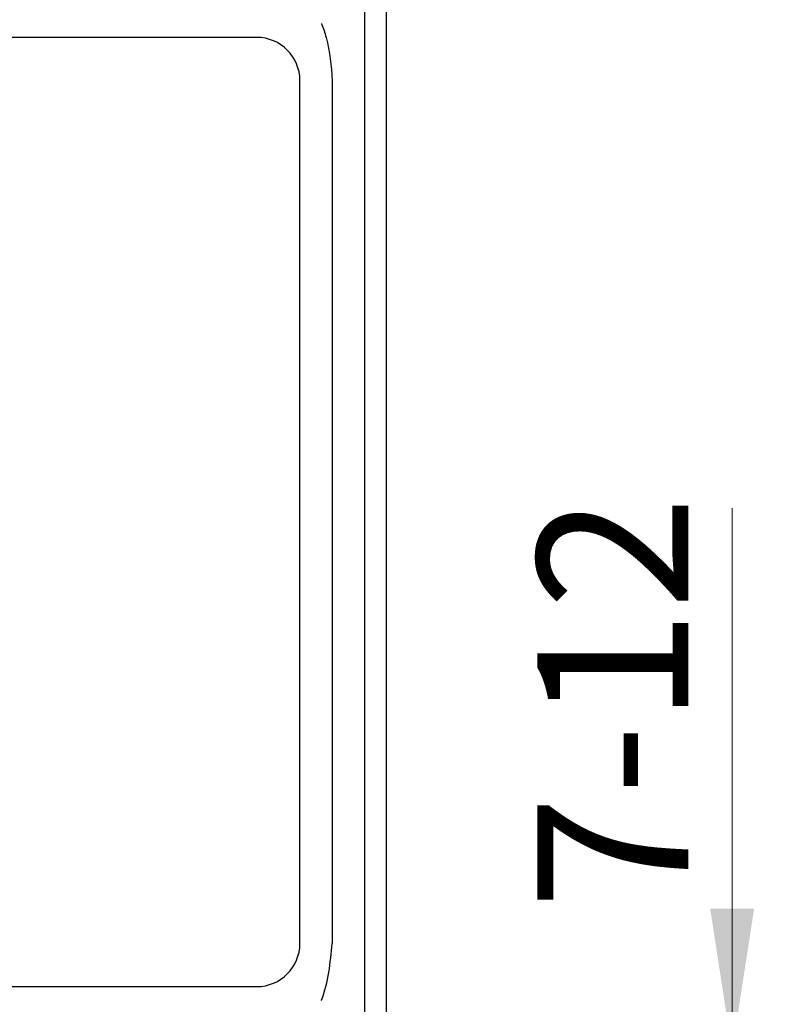
# Model space of a CAD drawing. Units: millimetres. Extents: x 3 to 633, y 8 to 2443.
# Drawn here: x 325 to 360, y 256 to 301 of the extents above; entities that cross this region are included whole.
import ezdxf

# ---------------------------------------------------------------- set-up
doc = ezdxf.new("R2010")
doc.units = ezdxf.units.MM
doc.header["$LTSCALE"] = 2
doc.styles.add('SLDTEXTSTYLE0', font='TXT', dxfattribs={"width": 0.75})
doc.dimstyles.new('SLDDIMSTYLE2', dxfattribs={"dimtxt": 7, "dimasz": 6.604, "dimexe": 0, "dimexo": 0.0625, "dimgap": 1.75, "dimtad": 1, "dimrnd": 1e-09, "dimzin": 12, "dimdsep": 46, "dimtxsty": 'SLDTEXTSTYLE0', "dimsah": 1, "dimcen": 0.09, "dimadec": 0, "dimazin": 3, "dimtfac": 1, "dimtmove": 0, "dimatfit": 0, "dimfxl": 1, "dimfrac": 2, "dimtolj": 1, "dimtzin": 12, "dimarcsym": 0})

# ---------------------------------------------------------------- blocks, each defined once
blk = doc.blocks.new('_D_40')
at = {"color": 7, "linetype": 'Continuous', "lineweight": 18}
for p, q in [((357.813, 253.461), (357.813, 278.636)), ((340.784, 253.461), (359.813, 253.461)), ((357.813, 253.461), (357.813, 247.42)), ((330.533, 247.42), (359.813, 247.42)), ((357.813, 247.42), (357.813, 234.72))]:
    blk.add_line(p, q, dxfattribs=at)
for points in [[(357.813, 253.461), (358.829, 260.065), (356.797, 260.065)], [(357.813, 247.42), (356.797, 240.816), (358.829, 240.816)]]:
    blk.add_solid(points, dxfattribs=at)
at = {"color": 7, "linetype": 'Continuous', "lineweight": 18, "insert": (348.789, 260.018), "char_height": 7, "attachment_point": 1, "rotation": 90, "style": 'SLDTEXTSTYLE0'}
blk.add_mtext('7-12', dxfattribs=at)

msp = doc.modelspace()

# ---------------------------------------------------------------- linework, layer by layer
at = {"color": 7, "linetype": 'Continuous', "lineweight": 25}
for p, q in [((340.7842, 253.4609), (340.7842, 375.7715)), ((341.7842, 375.7715), (341.7842, 253.4609)), ((335.7842, 300.4609), (295.7842, 300.4609)), ((337.7842, 258.4609), (337.7842, 298.461)), ((339.2842, 298.461), (339.2842, 258.4609)), ((295.7842, 256.4609), (335.7842, 256.4609))]:
    msp.add_line(p, q, dxfattribs=at)
for centre, start, end in [((335.7842, 298.4609), 0.00097, 89.99967), ((335.7842, 258.4609), 270.00033, 359.99903)]:
    msp.add_arc(centre, 2, start, end, dxfattribs=at)
for points, knots in [([(338.7842, 301.1067), (338.7855, 301.1032), (338.8651, 300.8908), (339.1596, 300.0366), (339.2308, 299.1368), (339.2842, 298.461)], [0, 0, 0, 0, 0.00410041, 0.25202388, 1, 1, 1, 1]), ([(338.7842, 255.8151), (338.7855, 255.8186), (339.1036, 256.6579), (339.1941, 257.5612), (339.2842, 258.4609)], [0, 0, 0, 0, 0.0040711, 1, 1, 1, 1])]:
    msp.add_open_spline(points, degree=3, knots=knots, dxfattribs=at)

# ---------------------------------------------------------------- dimensions: what is measured, and where the dimension line sits
at = {"color": 7, "linetype": 'Continuous', "lineweight": 18}
dim = msp.add_linear_dim(base=(357.8127, 247.4198), p1=(338.7842, 253.4609), p2=(328.5332, 247.4198), angle=90, text='7-12', dimstyle='SLDDIMSTYLE2', dxfattribs=at)
dim.commit()
dim.dimension.update_dxf_attribs({"geometry": '_D_40', "text_midpoint": (357.8127, 269.327), "dimtype": 160})

doc.saveas('drawing.dxf')
